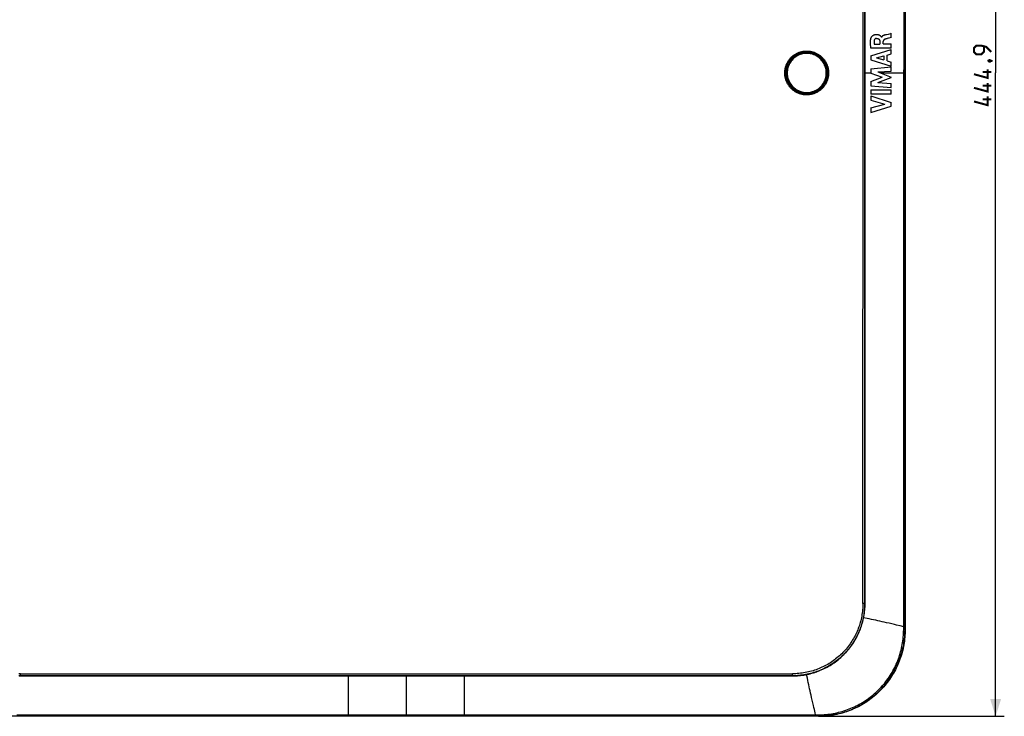
# Model space of a CAD drawing. Units: millimetres. Extents: x -165 to 103, y -111 to 125.
# Drawn here: x -67 to 103, y -111 to 9 of the extents above; entities that cross this region are included whole.
import ezdxf

# ---------------------------------------------------------------- set-up
doc = ezdxf.new("R2010")
doc.units = ezdxf.units.MM
doc.header["$LTSCALE"] = 16.335
doc.layers.get('0').update_dxf_attribs({"linetype": 'CONTINUOUS'})
doc.layers.add('IMPORT_IGES', color=7, linetype='CONTINUOUS')
doc.styles.get("Standard").update_dxf_attribs({"font": 'txt', "width": 0.8})
doc.dimstyles.new('DIMSTYLE_1', dxfattribs={"dimtxt": 3, "dimasz": 3, "dimexe": 1.5, "dimexo": 0.5, "dimgap": 0.75, "dimtad": 1, "dimlfac": 2, "dimtxsty": 'STANDARD', "dimblk": '_FILLED', "dimblk1": '_FILLED', "dimblk2": '_FILLED', "dimcen": 0.09, "dimazin": 2, "dimtfac": 1, "dimtofl": 0, "dimtmove": 0, "dimatfit": 3, "dimldrblk": '_FILLED', "dimfxl": 1, "dimtolj": 1, "dimarcsym": 0})

# ---------------------------------------------------------------- blocks, each defined once
blk = doc.blocks.new('_FILLED')
at = {"color": 0, "linetype": 'BYBLOCK'}
blk.add_solid([(0, 0), (-1, 0.317), (-1, -0.317)], dxfattribs=at)
blk = doc.blocks.new('*D1')
at = {"color": 7, "linetype": 'CONTINUOUS'}
for p, q in [((71.75, 111.22), (103.36, 111.22)), ((101.86, 111.22), (101.86, 0)), ((101.86, -111.22), (101.86, 0)), ((71.75, -111.22), (103.36, -111.22))]:
    blk.add_line(p, q, dxfattribs=at)
at = {"color": 7, "linetype": 'CONTINUOUS', "xscale": 3, "yscale": 3, "zscale": 3}
for p, rotation in [((101.86, 111.22), 90), ((101.86, -111.22), 270)]:
    blk.add_blockref('_FILLED', p, dxfattribs=dict(at, rotation=rotation))

msp = doc.modelspace()

# ---------------------------------------------------------------- linework, layer by layer
at = {"color": 7, "linetype": 'CONTINUOUS', "const_width": 0.35}
for points in [[(101.1127, 3.6429), (100.2556, 4.5), (99.3984, 4.7143), (98.5413, 4.7143), (98.1127, 4.2857), (98.1127, 3.6429), (98.5413, 3.2143), (99.3984, 3.2143), (99.827, 3.6429), (99.827, 4.5714)], [(100.6127, 2.1429), (100.7556, 2.2143), (100.827, 2.2143), (100.9698, 2.0714), (100.9698, 2), (100.8984, 1.9286), (100.827, 1.9286), (100.6841, 2), (100.6127, 2.0714), (100.6127, 2.1429)], [(100.827, 2.2143), (101.0413, 2.1429), (101.327, 2)], [(100.4698, 0.6429), (100.4698, -0.8571), (98.1127, -0.2143)], [(101.1127, 0.1429), (99.6127, 0.1429)], [(100.4698, -1.7143), (100.4698, -3.2143), (98.1127, -2.5714)], [(101.1127, -2.2143), (99.6127, -2.2143)], [(100.4698, -4.0714), (100.4698, -5.5714), (98.1127, -4.9286)], [(101.1127, -4.5714), (99.6127, -4.5714)]]:
    msp.add_lwpolyline(points, dxfattribs=at)
at = {"layer": 'IMPORT_IGES', "color": 250, "linetype": 'CONTINUOUS'}
for p, q in [((86.194, -95.7427), (86.194, 95.7427)), ((85.9678, 74.2562), (85.9678, 0.5417)), ((72.5287, 1.7267), (72.5118, 1.7182)), ((72.5456, 1.7354), (72.5287, 1.7267)), ((72.5623, 1.7441), (72.5456, 1.7354)), ((79.2677, 0), (80.2708, 0)), ((81.9473, 0), (86.194, 0)), ((85.9678, -29.232), (85.9678, 0.5417)), ((65.9286, -1.8779), (65.9437, -1.8689)), ((79.2678, -31.1387), (79.2677, -10.8112)), ((85.9678, -80.1741), (85.9678, -78.884)), ((85.9678, -83.1895), (85.9678, -80.1741)), ((85.9677, -83.5471), (85.9678, -83.1895)), ((85.9678, -90.8942), (85.9679, -88.2818)), ((79.2682, -91.7106), (78.9118, -91.7108)), ((79.2682, -91.7106), (79.2683, -91.7106)), ((85.9677, -91.552), (85.9678, -90.8942)), ((85.9678, -91.73), (85.9677, -91.552)), ((85.9677, -92.0895), (85.9678, -91.73)), ((79.2553, -92.2767), (79.2569, -92.2436)), ((79.265, -91.9933), (79.2658, -91.9585)), ((85.9673, -93.7358), (85.9675, -93.1851)), ((85.9675, -93.0008), (85.9677, -92.0895)), ((85.9675, -93.1851), (85.9675, -93.0008)), ((85.9657, -95.7421), (85.9667, -94.6465)), ((85.9667, -94.6465), (85.9673, -93.7358)), ((78.1124, -96.9676), (78.1249, -96.9405)), ((78.2292, -96.7073), (78.2414, -96.6789)), ((78.3399, -96.4446), (78.3519, -96.4146)), ((78.4444, -96.1795), (78.4563, -96.148)), ((78.5429, -95.9119), (78.5546, -95.8791)), ((78.6354, -95.6419), (78.6468, -95.6081)), ((85.3617, -95.5956), (84.7313, -95.4455)), ((85.9657, -95.7421), (85.3617, -95.5956)), ((85.9645, -96.2234), (85.9657, -95.7421)), ((85.9645, -96.2234), (86.083, -96.2229)), ((85.9657, -95.7421), (85.9816, -95.7421)), ((85.9816, -95.7421), (86.0278, -95.7422)), ((86.0278, -95.7422), (86.1766, -95.7425)), ((86.083, -96.2229), (86.1481, -96.2224)), ((86.1481, -96.2224), (86.1707, -96.2221)), ((86.1707, -96.2221), (86.1817, -96.2219)), ((86.194, -96.2213), (86.194, -95.7427)), ((86.194, -96.2213), (86.225, -96.2523)), ((77.8611, -97.48), (77.8739, -97.4557)), ((77.9897, -97.2253), (78.0024, -97.1995)), ((75.8927, -100.2673), (75.8991, -100.2605)), ((76.0848, -100.0568), (76.0925, -100.0485)), ((76.272, -99.8421), (76.2809, -99.8321)), ((76.4543, -99.6231), (76.4642, -99.6115)), ((74.8618, -101.2519), (74.8622, -101.2509)), ((75.0773, -101.0637), (75.0783, -101.0632)), ((75.288, -100.8716), (75.2904, -100.8696)), ((75.4942, -100.6748), (75.4979, -100.6712)), ((75.6958, -100.4733), (75.7009, -100.4681)), ((70.9014, -103.5309), (70.9259, -103.5219)), ((71.1708, -103.4324), (71.1935, -103.4236)), ((71.438, -103.3277), (71.459, -103.3192)), ((71.7027, -103.2169), (71.7221, -103.2086)), ((71.9649, -103.1), (71.9828, -103.0919)), ((72.2245, -102.9772), (72.2408, -102.9691)), ((72.4812, -102.8484), (72.4961, -102.8405)), ((72.7349, -102.7138), (72.7483, -102.7061)), ((-66.7456, -103.8751), (-47.6791, -103.8851)), ((-66.7447, -104.0086), (-66.7452, -103.9522)), ((-66.7438, -104.0611), (-66.7447, -104.0086)), ((-66.7431, -104.0929), (-66.7438, -104.0611)), ((-66.7423, -104.1216), (-66.7431, -104.0929)), ((-66.7414, -104.147), (-66.7423, -104.1216)), ((-53.0521, -104.2102), (-66.7355, -104.2165)), ((-66.7355, -104.2435), (-66.7355, -104.2165)), ((-66.7355, -104.2435), (-66.7353, -104.2436)), ((-29.0932, -104.2027), (-53.0521, -104.2102)), ((-47.6791, -103.8851), (-28.6091, -103.8918)), ((-39.3383, -104.2324), (-15.3914, -104.2274)), ((-11.9751, -104.2), (-29.0932, -104.2027)), ((-28.6091, -103.8918), (-9.5371, -103.8952)), ((-15.3914, -104.2274), (5.1427, -104.2266)), ((25.6849, -104.2019), (-11.9751, -104.2)), ((-10, -111.194), (-10, -104.2432)), ((-9.5371, -103.8952), (3.1783, -103.8955)), ((0, -110.9678), (0, -104.2432)), ((3.1783, -103.8955), (15.8932, -103.8944)), ((5.1427, -104.2266), (18.8324, -104.2278)), ((10, -104.2432), (10, -111.194)), ((15.8932, -103.8944), (28.608, -103.8918)), ((18.8324, -104.2278), (32.5198, -104.2305)), ((53.066, -104.2102), (25.6849, -104.2019)), ((28.608, -103.8918), (41.3217, -103.8877)), ((32.5198, -104.2305), (46.2069, -104.2346)), ((46.2069, -104.2346), (59.893, -104.2402)), ((66.7355, -104.2164), (53.066, -104.2102)), ((59.893, -104.2402), (66.7355, -104.2435)), ((60.3905, -103.8788), (66.7456, -103.8751)), ((66.7355, -104.2435), (66.7353, -104.2436)), ((66.7355, -104.2164), (66.7355, -104.2435)), ((66.7423, -104.1216), (66.7431, -104.0929)), ((66.7431, -104.0929), (66.7438, -104.0611)), ((66.7438, -104.0611), (66.7447, -104.0086)), ((66.7447, -104.0086), (66.7452, -103.9522)), ((66.7452, -103.9522), (66.7455, -103.8943)), ((66.7455, -103.8943), (66.7456, -103.8751)), ((66.9793, -104.2412), (67.0201, -104.2402)), ((67.264, -104.2323), (67.3045, -104.2304)), ((67.5486, -104.217), (67.5887, -104.2142)), ((69.3181, -104.6453), (69.1862, -104.0008)), ((70.7408, -110.9657), (70.6538, -110.6075)), ((71.2213, -111.194), (-71.2213, -111.194)), ((-67.3737, -110.9677), (-66.693, -110.9678)), ((59.1818, -110.9678), (65.831, -110.9678)), ((65.831, -110.9678), (66.7523, -110.9678)), ((66.7523, -110.9678), (67.7381, -110.9676)), ((67.7381, -110.9676), (69.2798, -110.967)), ((69.2798, -110.967), (70.5311, -110.9658)), ((70.5311, -110.9658), (71.2234, -110.9643)), ((70.7408, -110.9657), (70.7409, -111.0131)), ((70.7409, -111.0131), (70.7415, -111.1484)), ((70.7415, -111.1484), (70.7417, -111.1767)), ((70.7417, -111.1767), (70.7419, -111.1859)), ((71.2523, -111.225), (71.2213, -111.194)), ((71.2224, -111.148), (71.2221, -111.1706)), ((71.2228, -111.0955), (71.2224, -111.148)), ((71.2234, -110.9643), (71.2228, -111.0955))]:
    msp.add_line(p, q, dxfattribs=at)
at = {"layer": 'IMPORT_IGES', "color": 7, "linetype": 'CONTINUOUS'}
for p, q in [((86.225, 96.2523), (86.225, -96.2523)), ((83.3277, 6.7268), (83.7198, 6.8291)), ((83.7198, 6.8291), (83.8033, 6.8515)), ((83.8033, 6.1423), (83.8033, 6.8515)), ((81.8423, 5.41), (81.8423, 4.9886)), ((82.0293, 6.335), (82.0432, 6.3189)), ((82.0432, 6.3189), (82.0622, 6.2967)), ((82.1335, 6.1744), (82.1544, 6.1744)), ((82.4209, 5.0131), (82.4209, 5.4084)), ((82.8473, 6.5995), (83.0154, 6.6447)), ((83.0154, 6.6447), (83.3277, 6.7268)), ((83.8033, 6.1423), (83.4018, 6.025)), ((80.2708, 2.9783), (83.8033, 4.0621)), ((83.8033, 4.2787), (80.3121, 4.2787)), ((80.8726, 4.9886), (81.8423, 4.9886)), ((82.4209, 5.0131), (83.8033, 5.0131)), ((83.8033, 4.2787), (83.8033, 5.0131)), ((83.8033, 3.285), (83.8033, 4.0621)), ((80.2708, 2.9783), (80.2708, 2.265)), ((80.2708, 2.265), (83.8033, 1.1569)), ((81.2415, 2.6078), (82.5524, 2.9466)), ((81.2415, 2.6078), (82.5524, 2.2406)), ((82.5524, 2.9466), (82.5524, 2.2406)), ((83.0981, 3.094), (83.8033, 3.285)), ((83.0981, 2.0898), (83.0981, 3.094)), ((83.0981, 2.0898), (83.8033, 1.8863)), ((83.8033, 1.1569), (83.8033, 1.8863)), ((80.2708, 0.7108), (83.8033, 1.0411)), ((80.2708, 0.7108), (80.2708, -0.0187)), ((81.5063, 0.1683), (83.8033, 0.3198)), ((81.5063, 0.1683), (83.8033, -0.7084)), ((83.8033, 0.3198), (83.8033, 1.0411)), ((80.2708, -0.0187), (82.2321, -0.7561)), ((80.2708, -1.4857), (82.2321, -0.7561)), ((80.2708, -1.4857), (80.2708, -2.2225)), ((81.4967, -1.6769), (83.8033, -0.8118)), ((81.4967, -1.6769), (83.8033, -1.836)), ((83.8033, -0.8118), (83.8033, -0.7084)), ((80.2706, -2.9384), (83.8033, -2.9384)), ((80.2706, -2.9384), (80.2706, -3.6758)), ((80.2708, -2.2225), (83.8033, -2.5414)), ((83.8033, -2.5414), (83.8033, -1.836)), ((83.8033, -3.6758), (83.8033, -2.9384)), ((83.8033, -3.6758), (80.2706, -3.6758)), ((80.2708, -3.9494), (83.8033, -5.0849)), ((80.2708, -3.9494), (80.2708, -4.6863)), ((80.2708, -4.6863), (82.7023, -5.3802)), ((83.8033, -5.7347), (83.8033, -5.0849)), ((80.2708, -6.0536), (82.7023, -5.3802)), ((80.2708, -6.8546), (83.8033, -5.7347)), ((80.2708, -6.0536), (80.2708, -6.8546)), ((-66.7353, -104.2436), (66.7353, -104.2436)), ((71.2523, -111.225), (-71.2523, -111.225))]:
    msp.add_line(p, q, dxfattribs=at)
at = {"layer": 'IMPORT_IGES', "color": 250, "linetype": 'CONTINUOUS'}
for points in [[(78.9118, -91.7108), (78.9234, -71.3277), (78.9321, -50.945), (78.9378, -30.5629), (78.9407, -10.1813), (78.9407, 10.1996), (78.9378, 30.5793), (78.9321, 50.9577), (78.9234, 71.3349), (78.9118, 91.7108)], [(79.2411, 91.7106), (79.2407, -10.2171), (79.2411, -91.7106)], [(65.9053, -1.8918), (65.8482, -1.7888), (65.7943, -1.6842), (65.7438, -1.5781), (65.6965, -1.4703), (65.6525, -1.3609), (65.6119, -1.2504), (65.5748, -1.1386), (65.5412, -1.0256), (65.5111, -0.9119), (65.4846, -0.7974), (65.4616, -0.6821), (65.4423, -0.5662), (65.4266, -0.4496), (65.4145, -0.3324), (65.406, -0.2149), (65.4012, -0.0973), (65.4, 0.0205), (65.4024, 0.1382), (65.4085, 0.2558), (65.4182, 0.3733), (65.4316, 0.4902), (65.4486, 0.6066), (65.4692, 0.7224), (65.4934, 0.8375), (65.5212, 0.9518), (65.5525, 1.0653), (65.5874, 1.1779), (65.6258, 1.2895), (65.6678, 1.4002), (65.7131, 1.5094), (65.7619, 1.6172), (65.8142, 1.7236), (65.8697, 1.8282), (65.9285, 1.9313), (65.9906, 2.0326), (66.0558, 2.1319), (66.1241, 2.229), (66.1954, 2.3239), (66.2695, 2.4166), (66.3465, 2.5068), (66.4264, 2.5947), (66.5089, 2.6799), (66.5939, 2.7624), (66.6814, 2.8423), (66.7713, 2.9193), (66.8636, 2.9934), (66.9582, 3.0647), (67.0549, 3.1329), (67.1536, 3.1981), (67.2545, 3.2602), (67.3573, 3.3191), (67.4621, 3.375), (67.5688, 3.4277), (67.6771, 3.4769), (67.787, 3.5228), (67.8985, 3.5652), (68.0111, 3.6041), (68.125, 3.6395), (68.24, 3.6713), (68.3559, 3.6994), (68.4724, 3.7239), (68.5897, 3.7447), (68.7074, 3.7618), (68.8256, 3.7751), (68.9443, 3.7848), (69.0631, 3.7908), (69.182, 3.793), (69.3009, 3.7915), (69.4196, 3.7863), (69.5382, 3.7773), (69.6566, 3.7646), (69.7744, 3.7482), (69.8917, 3.7282), (70.0084, 3.7044), (70.1242, 3.677), (70.239, 3.6461), (70.3529, 3.6115), (70.4655, 3.5734), (70.5768, 3.5318), (70.6868, 3.4868), (70.7953, 3.4382), (70.9027, 3.3861), (71.0086, 3.3306), (71.1126, 3.2718), (71.2145, 3.2099), (71.3144, 3.1448), (71.4121, 3.0767), (71.5074, 3.0057), (71.6004, 2.9317), (71.6909, 2.855), (71.779, 2.7756), (71.8645, 2.6934), (71.9473, 2.6087), (72.0275, 2.5215), (72.1049, 2.4316), (72.1794, 2.3396), (72.251, 2.2453), (72.3196, 2.1487), (72.385, 2.0503), (72.4473, 1.9501), (72.5063, 1.848), (72.5623, 1.7441)], [(66.011, -1.8241), (65.9562, -1.7256), (65.9044, -1.6253), (65.8557, -1.5233), (65.8101, -1.4197), (65.7677, -1.3146), (65.7285, -1.2082), (65.6926, -1.1006), (65.6601, -0.9918), (65.631, -0.8821), (65.6053, -0.7718), (65.5831, -0.6607), (65.5644, -0.549), (65.5491, -0.4366), (65.5372, -0.3237), (65.5289, -0.2106), (65.5242, -0.0972), (65.5229, 0.0162), (65.5252, 0.1296), (65.5309, 0.2429), (65.5402, 0.3559), (65.553, 0.4685), (65.5693, 0.5806), (65.589, 0.6921), (65.6122, 0.803), (65.6388, 0.9131), (65.6689, 1.0224), (65.7023, 1.1308), (65.7392, 1.2384), (65.7795, 1.345), (65.8231, 1.4503), (65.87, 1.5542), (65.9202, 1.6566), (65.9735, 1.7575), (66.03, 1.8568), (66.0896, 1.9542), (66.1523, 2.0498), (66.2178, 2.1432), (66.2861, 2.2345), (66.3574, 2.3238), (66.4317, 2.411), (66.5087, 2.496), (66.5885, 2.5785), (66.6708, 2.6585), (66.7555, 2.7359), (66.8427, 2.8105), (66.932, 2.8824), (67.0235, 2.9513), (67.1171, 3.0173), (67.2125, 3.0802), (67.3098, 3.1401), (67.4091, 3.197), (67.5103, 3.2508), (67.6132, 3.3015), (67.7176, 3.3489), (67.8236, 3.393), (67.9308, 3.4338), (68.0393, 3.4712), (68.1489, 3.5051), (68.2594, 3.5356), (68.3708, 3.5626), (68.4829, 3.586), (68.5957, 3.606), (68.7091, 3.6224), (68.8232, 3.6352), (68.9376, 3.6444), (69.0523, 3.6501), (69.1671, 3.6521), (69.2819, 3.6506), (69.3966, 3.6454), (69.5112, 3.6366), (69.6254, 3.6242), (69.7392, 3.6082), (69.8524, 3.5887), (69.9648, 3.5656), (70.0765, 3.539), (70.1873, 3.5089), (70.297, 3.4753), (70.4056, 3.4383), (70.5129, 3.398), (70.6187, 3.3544), (70.7233, 3.3074), (70.8265, 3.2571), (70.9282, 3.2034), (71.028, 3.1467), (71.1257, 3.0871), (71.2214, 3.0245), (71.3149, 2.959), (71.4063, 2.8907), (71.4953, 2.8197), (71.5821, 2.7459), (71.6665, 2.6695), (71.7485, 2.5905), (71.8281, 2.509), (71.9051, 2.4249), (71.9794, 2.3385), (72.051, 2.2498), (72.1198, 2.1589), (72.1857, 2.066), (72.2486, 1.9712), (72.3084, 1.8746), (72.3651, 1.7763), (72.4187, 1.6765)], [(72.5623, 1.7441), (72.6151, 1.6379), (72.6645, 1.5304), (72.7105, 1.4216), (72.7531, 1.3113), (72.7923, 1.1997), (72.8279, 1.087), (72.86, 0.9733), (72.8886, 0.8586), (72.9136, 0.7432), (72.9349, 0.627), (72.9526, 0.5102), (72.9666, 0.3928), (72.9771, 0.2748), (72.9838, 0.1564), (72.9869, 0.0379), (72.9862, -0.0807), (72.9818, -0.1992), (72.9738, -0.3174), (72.962, -0.4353), (72.9465, -0.5528), (72.9275, -0.6695), (72.9049, -0.7854), (72.8786, -0.9005), (72.8489, -1.0146), (72.8155, -1.1277), (72.7786, -1.24), (72.7383, -1.3509), (72.6944, -1.4607), (72.6471, -1.5693), (72.5965, -1.6762), (72.5425, -1.7816), (72.4852, -1.8854), (72.4247, -1.9873), (72.3609, -2.0873), (72.294, -2.1855), (72.2241, -2.2814), (72.1513, -2.375), (72.0754, -2.4665), (71.9968, -2.5555), (71.9155, -2.6419), (71.8315, -2.7258), (71.7449, -2.807), (71.6557, -2.8854), (71.5641, -2.9612), (71.4701, -3.034), (71.3738, -3.1039), (71.2753, -3.1708), (71.1749, -3.2345), (71.0728, -3.2949), (70.9689, -3.352), (70.8634, -3.4057), (70.7563, -3.4562), (70.6476, -3.5033), (70.5374, -3.547), (70.4258, -3.5873), (70.3128, -3.6242), (70.1986, -3.6575), (70.0832, -3.6872), (69.9666, -3.7134), (69.8496, -3.7358), (69.7323, -3.7546), (69.6145, -3.7696), (69.4963, -3.7809), (69.3777, -3.7885), (69.2587, -3.7925), (69.1398, -3.7927), (69.021, -3.7891), (68.9023, -3.7818), (68.784, -3.7709), (68.6659, -3.7562), (68.5482, -3.7378), (68.4312, -3.7157), (68.315, -3.69), (68.1995, -3.6606), (68.0851, -3.6276), (67.9717, -3.591), (67.8594, -3.5508), (67.7485, -3.5071), (67.6391, -3.4601), (67.5312, -3.4096), (67.4249, -3.3557), (67.3204, -3.2985), (67.2176, -3.238), (67.1169, -3.1744), (67.0182, -3.1076), (66.9216, -3.0377), (66.8275, -2.965), (66.7359, -2.8896), (66.6469, -2.8115), (66.5604, -2.7307), (66.4764, -2.6472), (66.395, -2.5609), (66.3164, -2.4723), (66.2405, -2.3812), (66.1675, -2.2877), (66.0974, -2.192), (66.0304, -2.0941), (65.9663, -1.994), (65.9053, -1.8918)], [(66.136, 1.7596), (66.1364, 1.7599), (66.1391, 1.7598), (66.1441, 1.7582), (66.1515, 1.7554), (66.1609, 1.7512), (66.1723, 1.7457), (66.1855, 1.7392), (66.2, 1.7316), (66.2158, 1.7233), (66.2324, 1.7142), (66.2495, 1.7047), (66.2668, 1.6949), (66.284, 1.6849)], [(72.2133, -1.5535), (72.307, -1.3562), (72.3874, -1.1554), (72.4545, -0.9511), (72.5086, -0.7425), (72.5493, -0.5303), (72.5765, -0.317), (72.5899, -0.1024), (72.5897, 0.1134), (72.5758, 0.328), (72.5479, 0.5412), (72.5063, 0.7532), (72.4511, 0.9623), (72.3822, 1.1689), (72.2998, 1.3725), (72.2044, 1.57), (72.0956, 1.7613), (71.9738, 1.9466), (71.8409, 2.1227), (71.6966, 2.2893), (71.5411, 2.4467), (71.3771, 2.593), (71.2047, 2.7278), (71.0237, 2.8514), (70.8357, 2.9627), (70.64, 3.0617), (70.4372, 3.1483), (70.2305, 3.2212), (70.0201, 3.2803), (69.8057, 3.3257), (69.5896, 3.357), (69.3713, 3.3742), (69.1512, 3.3774), (68.9324, 3.3664), (68.715, 3.3409), (68.4989, 3.3011), (68.2875, 3.2484), (68.0815, 3.1827), (67.8801, 3.1039), (67.6849, 3.0127), (67.4954, 2.9089), (67.3121, 2.7927), (67.1371, 2.6653), (66.9705, 2.5266), (66.8122, 2.3767), (66.6643, 2.2174), (66.5272, 2.0493), (66.4005, 1.8718), (66.284, 1.6849)], [(72.5118, 1.7182), (72.4954, 1.7102), (72.4875, 1.7064), (72.4799, 1.7027), (72.4726, 1.6993), (72.4655, 1.696), (72.4587, 1.6929), (72.4522, 1.69), (72.4461, 1.6873), (72.4404, 1.6848), (72.4351, 1.6826), (72.4303, 1.6807), (72.4259, 1.679), (72.4221, 1.6776), (72.4187, 1.6765)], [(66.284, 1.6849), (66.1783, 1.4853), (66.0866, 1.281), (66.0088, 1.0721), (65.9449, 0.8577), (65.895, 0.6385), (65.8598, 0.4178), (65.8397, 0.1954), (65.8344, -0.0286), (65.8436, -0.251), (65.8672, -0.4711), (65.9053, -0.6897), (65.9576, -0.9049), (66.0244, -1.1176), (66.1055, -1.3269), (66.1999, -1.5297), (66.3079, -1.7256), (66.4291, -1.9149), (66.562, -2.0949), (66.7065, -2.2656), (66.8626, -2.4272), (67.0286, -2.5776), (67.205, -2.7169), (67.3913, -2.845), (67.5848, -2.9601), (67.7854, -3.0618), (67.9931, -3.1504), (68.2059, -3.2247), (68.4242, -3.2847), (68.6475, -3.3305), (68.8726, -3.361), (69.0996, -3.3758), (69.3284, -3.3754), (69.555, -3.3599), (69.7791, -3.3292), (70.0009, -3.2835), (70.2177, -3.224), (70.429, -3.1507), (70.6352, -3.0636), (70.8342, -2.9636), (71.0261, -2.8501), (71.2109, -2.7236), (71.3861, -2.586), (71.5515, -2.4372), (71.7075, -2.2772), (71.8518, -2.1086), (71.9839, -1.9322), (72.1044, -1.7472), (72.2133, -1.5535)], [(72.4187, 1.6765), (72.4694, 1.5744), (72.5169, 1.4709), (72.5612, 1.3659), (72.6021, 1.2596), (72.6398, 1.152), (72.674, 1.0433), (72.7048, 0.9337), (72.7322, 0.8231), (72.7562, 0.7118), (72.7766, 0.5998), (72.7935, 0.4873), (72.807, 0.3742), (72.8169, 0.2607), (72.8232, 0.1469), (72.826, 0.0329), (72.8253, -0.081), (72.821, -0.1949), (72.8131, -0.3085), (72.8017, -0.4219), (72.7868, -0.5349), (72.7684, -0.6473), (72.7465, -0.759), (72.7211, -0.8698), (72.6923, -0.9799), (72.66, -1.0891), (72.6244, -1.1972), (72.5854, -1.3043), (72.543, -1.4102), (72.4972, -1.5148), (72.4483, -1.618), (72.3961, -1.7195), (72.3408, -1.8194), (72.2824, -1.9175), (72.2209, -2.0138), (72.1564, -2.1081), (72.0891, -2.2003), (72.0189, -2.2903), (71.946, -2.378), (71.8704, -2.4634), (71.7923, -2.5463), (71.7117, -2.6266), (71.6286, -2.7045), (71.5431, -2.7797), (71.4553, -2.8522), (71.3652, -2.9219), (71.2729, -2.9889), (71.1786, -3.053), (71.0824, -3.114), (70.9847, -3.1719), (70.8853, -3.2265), (70.7843, -3.2781), (70.6817, -3.3265), (70.5777, -3.3717), (70.4722, -3.4137), (70.3652, -3.4525), (70.257, -3.488), (70.1474, -3.5201), (70.0366, -3.5489), (69.9247, -3.5742), (69.8121, -3.596), (69.6992, -3.6142), (69.5859, -3.6289), (69.472, -3.64), (69.3576, -3.6475), (69.2428, -3.6515), (69.1279, -3.6518), (69.0132, -3.6486), (68.8986, -3.6417), (68.7842, -3.6312), (68.6701, -3.6171), (68.5564, -3.5994), (68.4434, -3.5782), (68.3312, -3.5534), (68.2199, -3.5251), (68.1095, -3.4934), (68.0002, -3.4581), (67.8921, -3.4195), (67.7853, -3.3775), (67.68, -3.3323), (67.5763, -3.2838), (67.4741, -3.232), (67.3735, -3.1771), (67.2747, -3.119), (67.1778, -3.0578), (67.0828, -2.9936), (66.9898, -2.9264), (66.8991, -2.8565), (66.8109, -2.7839), (66.7251, -2.7087), (66.6417, -2.6308), (66.5607, -2.5504), (66.4823, -2.4674), (66.4065, -2.382), (66.3334, -2.2943), (66.263, -2.2043), (66.1956, -2.1122), (66.131, -2.0181), (66.0695, -1.922), (66.011, -1.8241)], [(72.3268, -1.6224), (72.3262, -1.6208), (72.3236, -1.6183), (72.3192, -1.6148), (72.3129, -1.6104), (72.3049, -1.6052), (72.2952, -1.5992), (72.2841, -1.5926), (72.2717, -1.5854), (72.2582, -1.5778), (72.2438, -1.5699), (72.2288, -1.5617), (72.2133, -1.5535)], [(65.9053, -1.8918), (65.9131, -1.8872), (65.9286, -1.8779)], [(65.9437, -1.8689), (65.9509, -1.8644), (65.9578, -1.8601), (65.9645, -1.8559), (65.9708, -1.8519), (65.9768, -1.848), (65.9825, -1.8443), (65.9878, -1.8408), (65.9928, -1.8374), (65.9973, -1.8343), (66.0014, -1.8314), (66.0051, -1.8287), (66.0082, -1.8263), (66.011, -1.8241)], [(85.9678, -69.8241), (85.9678, -69.3722), (85.9678, -29.232)], [(85.9678, -70.4725), (85.9678, -70.2551), (85.9678, -70.0396), (85.9678, -69.8241)], [(85.9678, -78.884), (85.9678, -74.608), (85.9678, -74.388), (85.9678, -70.4725)], [(85.9679, -88.2818), (85.9678, -87.3401), (85.9677, -83.5471)], [(79.2411, -91.7106), (79.2379, -91.9939), (79.2282, -92.2772), (79.212, -92.5603), (79.1893, -92.843), (79.1603, -93.1251), (79.1249, -93.4067), (79.0831, -93.6875), (79.035, -93.9674), (78.9805, -94.2463), (78.9198, -94.524), (78.8527, -94.8005), (78.7794, -95.0753), (78.7, -95.3481), (78.6144, -95.619), (78.5227, -95.888), (78.4248, -96.155), (78.3208, -96.4198), (78.2106, -96.6822), (78.0943, -96.9422), (77.9721, -97.1997), (77.844, -97.4543), (77.7101, -97.7059), (77.5704, -97.9545), (77.4252, -98.1998), (77.2745, -98.4417), (77.1183, -98.6801), (76.9569, -98.9149), (76.7902, -99.1459), (76.6184, -99.3729), (76.4415, -99.5959), (76.2596, -99.8148), (76.0729, -100.0295), (75.8814, -100.2398), (75.6851, -100.4456), (75.4841, -100.6468), (75.2786, -100.8434), (75.0686, -101.0352), (74.8543, -101.2222), (74.6357, -101.4043), (74.413, -101.5814), (74.1863, -101.7535), (73.9556, -101.9205), (73.7212, -102.0823), (73.483, -102.2388), (73.2413, -102.3899), (72.9962, -102.5356), (72.7478, -102.6756), (72.4963, -102.8099), (72.2419, -102.9385), (71.9847, -103.0612), (71.7248, -103.1779), (71.4625, -103.2885), (71.1979, -103.393), (70.9307, -103.4915), (70.6613, -103.5839), (70.3896, -103.6701), (70.1158, -103.7503), (69.8397, -103.8243), (69.5618, -103.8921), (69.2823, -103.9535), (69.0013, -104.0086), (68.7191, -104.0573), (68.4362, -104.0996), (68.1527, -104.1353), (67.8688, -104.1646), (67.5849, -104.1873), (67.3013, -104.2035), (67.0182, -104.2132), (66.7355, -104.2164)], [(78.9118, -91.7108), (78.9085, -91.9855), (78.899, -92.2603), (78.8832, -92.535), (78.8613, -92.8095), (78.8331, -93.0835), (78.7987, -93.3571), (78.758, -93.63), (78.7112, -93.9021), (78.6581, -94.1732), (78.5988, -94.4433), (78.5334, -94.7122), (78.4619, -94.9794), (78.3844, -95.2447), (78.3009, -95.5082), (78.2115, -95.7697), (78.116, -96.0293), (78.0146, -96.2867), (77.9073, -96.5418), (77.7943, -96.7945), (77.6754, -97.0447), (77.5509, -97.2923), (77.4207, -97.5369), (77.2851, -97.7786), (77.1439, -98.0173), (76.9973, -98.2527), (76.8453, -98.4848), (76.6881, -98.7134), (76.5257, -98.9384), (76.3581, -99.1596), (76.1855, -99.377), (76.008, -99.5903), (75.8257, -99.7996), (75.6387, -100.0046), (75.447, -100.2053), (75.2509, -100.4017), (75.0504, -100.5935), (74.8455, -100.7808), (74.6364, -100.9633), (74.4232, -101.141), (74.2059, -101.3138), (73.9848, -101.4816), (73.7598, -101.6442), (73.5312, -101.8017), (73.2991, -101.954), (73.0636, -102.1009), (72.8249, -102.2424), (72.5831, -102.3784), (72.3383, -102.5089), (72.0907, -102.6337), (71.8404, -102.7529), (71.5876, -102.8663), (71.3323, -102.9739), (71.0748, -103.0756), (70.815, -103.1714), (70.5531, -103.2612), (70.2893, -103.345), (70.0235, -103.4228), (69.7559, -103.4945), (69.4868, -103.5601), (69.2162, -103.6196), (68.9444, -103.6729), (68.6714, -103.72), (68.3976, -103.7609), (68.1231, -103.7956), (67.848, -103.8241), (67.5725, -103.8462), (67.2968, -103.8621), (67.0212, -103.8717), (66.7456, -103.8751)], [(78.7217, -95.3697), (78.8019, -95.0953), (78.876, -94.8188), (78.9438, -94.5403), (79.0053, -94.2603), (79.0604, -93.9788), (79.1091, -93.6961), (79.1514, -93.4127), (79.1871, -93.1288), (79.2164, -92.8446), (79.2391, -92.5604), (79.2415, -92.5286)], [(84.7313, -95.4455), (84.3519, -95.3562), (83.9215, -95.2559), (83.4546, -95.1483), (83.0001, -95.0447), (82.5942, -94.9532), (82.2208, -94.8698), (81.8523, -94.7884), (81.4846, -94.7079), (81.126, -94.6301), (80.7641, -94.5525), (80.3953, -94.4742), (80.0253, -94.3965), (79.655, -94.3195), (79.0203, -94.1894)], [(71.2234, -110.9643), (71.5471, -110.9598), (71.8699, -110.9484), (72.1917, -110.93), (72.5122, -110.9046), (72.8313, -110.8722), (73.1494, -110.833), (73.4661, -110.787), (73.7815, -110.7341), (74.0955, -110.6745), (74.4081, -110.6082), (74.719, -110.5351), (75.0285, -110.4552), (75.3364, -110.3686), (75.6425, -110.2754), (75.9468, -110.1754), (76.2491, -110.0688), (76.5492, -109.9557), (76.8469, -109.8359), (77.1422, -109.7097), (77.4348, -109.577), (77.7245, -109.4381), (78.011, -109.2928), (78.2943, -109.1414), (78.5742, -108.984), (78.8504, -108.8205), (79.1229, -108.651), (79.3915, -108.4759), (79.656, -108.295), (79.9164, -108.1086), (80.1725, -107.9167), (80.4243, -107.7195), (80.6717, -107.5169), (80.9145, -107.3092), (81.1528, -107.0963), (81.3863, -106.8783), (81.6151, -106.6554), (81.839, -106.4274), (82.058, -106.1947), (82.2719, -105.9572), (82.4807, -105.7151), (82.6842, -105.4684), (82.8825, -105.2173), (83.0754, -104.9618), (83.2628, -104.7021), (83.4446, -104.4382), (83.6208, -104.1703), (83.7912, -103.8985), (83.9557, -103.623), (84.1142, -103.3439), (84.2666, -103.0614), (84.4129, -102.7756), (84.5529, -102.4865), (84.6867, -102.1944), (84.8141, -101.8996), (84.935, -101.6022), (85.0494, -101.3023), (85.1572, -101.0002), (85.2584, -100.6962), (85.3528, -100.3902), (85.4406, -100.0825), (85.5216, -99.7732), (85.5958, -99.4625), (85.6635, -99.1495), (85.7245, -98.8345), (85.7787, -98.5178), (85.8263, -98.1983), (85.8674, -97.8762), (85.9014, -97.5518), (85.928, -97.2244), (85.947, -96.8936), (85.9591, -96.56), (85.9645, -96.2234)], [(81.8091, -106.8091), (82.0371, -106.5761), (82.2601, -106.3381), (82.4779, -106.0952), (82.6904, -105.8476), (82.8975, -105.5953), (83.0991, -105.3385), (83.2951, -105.0772), (83.4854, -104.8118), (83.6699, -104.5421), (83.8485, -104.2685), (84.0211, -103.991), (84.1876, -103.7097), (84.348, -103.4248), (84.5021, -103.1365), (84.6499, -102.8448), (84.7913, -102.55), (84.9263, -102.2521), (85.0547, -101.9514), (85.1765, -101.6479), (85.2916, -101.3419), (85.4001, -101.0334), (85.5017, -100.7227), (85.5965, -100.4099), (85.6845, -100.0951), (85.7656, -99.7785), (85.8398, -99.4601), (85.9069, -99.1403), (85.9671, -98.8192), (86.0202, -98.4969), (86.0663, -98.1737), (86.1053, -97.8497), (86.1373, -97.525), (86.1621, -97.1996), (86.1799, -96.8738), (86.1905, -96.5476), (86.194, -96.2213)], [(86.1766, -95.7425), (86.1892, -95.7426), (86.1917, -95.7427), (86.1933, -95.7427), (86.194, -95.7427)], [(86.1817, -96.2219), (86.1859, -96.2218), (86.1892, -96.2216), (86.1917, -96.2215), (86.1933, -96.2214), (86.194, -96.2213)], [(76.6317, -99.3999), (76.8039, -99.1728), (76.9711, -98.9417), (77.133, -98.7068), (77.2896, -98.4682), (77.4409, -98.2261), (77.5866, -97.9806), (77.7267, -97.7319), (77.7397, -97.7088)], [(72.9855, -102.5735), (72.9975, -102.566), (73.2435, -102.4203), (73.486, -102.269), (73.725, -102.1123), (73.9603, -101.9503), (74.1918, -101.7831), (74.4194, -101.6107), (74.6429, -101.4333)], [(67.833, -104.1952), (67.8724, -104.1914), (68.1556, -104.1622), (68.4381, -104.1266), (68.7198, -104.0846), (69.0006, -104.0363), (69.2802, -103.9816), (69.5587, -103.9205), (69.8358, -103.8532), (70.1113, -103.7796), (70.3848, -103.6999), (70.6563, -103.614)], [(-66.7455, -103.8751), (-67.0226, -103.8717)], [(-66.7355, -104.2165), (-67.0195, -104.2132)], [(-66.7452, -103.9522), (-66.7455, -103.8943), (-66.7455, -103.8751)], [(-66.7355, -104.2165), (-66.736, -104.2156), (-66.7366, -104.2136), (-66.7372, -104.2104), (-66.7377, -104.2062), (-66.7383, -104.2008), (-66.7389, -104.1944), (-66.7394, -104.1869), (-66.7399, -104.1784), (-66.7404, -104.1688), (-66.7409, -104.1584), (-66.7414, -104.147)], [(-66.7355, -104.2435), (-59.8803, -104.2402), (-39.3383, -104.2324)], [(41.3217, -103.8877), (47.6784, -103.8851), (60.3905, -103.8788)], [(66.7355, -104.2164), (66.7361, -104.2156), (66.7366, -104.2136), (66.7372, -104.2104), (66.7377, -104.2062), (66.7383, -104.2008), (66.7389, -104.1944), (66.7394, -104.1869), (66.7399, -104.1784), (66.7405, -104.1688), (66.7409, -104.1584), (66.7414, -104.147), (66.7423, -104.1216)], [(70.6538, -110.6075), (70.5242, -110.0668), (70.4441, -109.7289), (70.3549, -109.3492), (70.2548, -108.9188), (70.1474, -108.4521), (70.0439, -107.9975), (69.9523, -107.5906), (69.8687, -107.2158), (69.7871, -106.846), (69.7066, -106.4775), (69.6288, -106.1184), (69.5512, -105.756), (69.4729, -105.3867), (69.3951, -105.0162), (69.3181, -104.6453)], [(71.2213, -111.194), (71.5478, -111.1905), (71.8741, -111.1798), (72.2001, -111.1621), (72.5257, -111.1372), (72.8506, -111.1052), (73.1748, -111.0662), (73.498, -111.0201), (73.8202, -110.9669), (74.1411, -110.9068), (74.4606, -110.8397), (74.7786, -110.7656), (75.0949, -110.6846), (75.4095, -110.5967), (75.7221, -110.5019), (76.0326, -110.4003), (76.3409, -110.292), (76.6468, -110.1769), (76.9501, -110.0552), (77.2507, -109.9269), (77.5485, -109.792), (77.8433, -109.6507), (78.1349, -109.5029), (78.4233, -109.3488), (78.7081, -109.1885), (78.9894, -109.022), (79.2669, -108.8495), (79.5406, -108.6709), (79.8103, -108.4864), (80.0759, -108.2961), (80.3372, -108.1), (80.5942, -107.8983), (80.8466, -107.6911), (81.0945, -107.4785), (81.3376, -107.2605), (81.5758, -107.0374), (81.8091, -106.8091)], [(-66.693, -110.9678), (-66.2582, -110.9678), (59.1818, -110.9678)], [(70.7419, -111.1859), (70.742, -111.1892), (70.742, -111.1917), (70.7421, -111.1933), (70.7422, -111.194)], [(71.2221, -111.1706), (71.2218, -111.1816), (71.2217, -111.1858), (71.2216, -111.1892), (71.2215, -111.1917), (71.2214, -111.1933), (71.2213, -111.194)]]:
    msp.add_lwpolyline(points, dxfattribs=at)
at = {"layer": 'IMPORT_IGES', "color": 7, "linetype": 'CONTINUOUS'}
for points in [[(79.2683, -91.7106), (79.2677, 9.5775), (79.2683, 91.7106)], [(80.3121, 4.2787), (80.2979, 4.3782), (80.285, 4.4741), (80.2735, 4.5666), (80.2635, 4.6553), (80.2549, 4.7404), (80.2477, 4.8222), (80.2418, 4.9004), (80.2371, 4.9752), (80.2336, 5.047), (80.2313, 5.1159), (80.2299, 5.1818), (80.2295, 5.2451), (80.23, 5.3058), (80.2312, 5.364), (80.2333, 5.4198), (80.236, 5.4733), (80.2393, 5.5244), (80.2433, 5.5734), (80.2478, 5.6202), (80.2527, 5.6649), (80.2581, 5.7077), (80.2639, 5.7485), (80.2701, 5.7875), (80.2767, 5.8247), (80.2836, 5.8603), (80.2908, 5.8943), (80.2983, 5.9269), (80.3061, 5.9582), (80.3142, 5.9882), (80.3225, 6.0171), (80.3312, 6.0452), (80.3401, 6.0723), (80.3493, 6.0984)], [(80.3493, 6.0984), (80.3542, 6.1117), (80.3597, 6.1252), (80.3656, 6.139), (80.3721, 6.1531), (80.379, 6.1673), (80.3865, 6.1818), (80.3946, 6.1965), (80.4032, 6.2114), (80.4125, 6.2266), (80.4224, 6.242), (80.4329, 6.2577), (80.444, 6.2735), (80.4558, 6.2895), (80.4682, 6.3056), (80.481, 6.3216), (80.4942, 6.3374), (80.5078, 6.353), (80.5217, 6.3683), (80.5358, 6.3832), (80.5501, 6.3977), (80.5648, 6.4119), (80.5796, 6.4256), (80.5947, 6.439), (80.61, 6.452), (80.6256, 6.4646), (80.6415, 6.4769), (80.6576, 6.4888), (80.6741, 6.5005), (80.6908, 6.5118), (80.7079, 6.5228), (80.7253, 6.5335), (80.7429, 6.5438), (80.7609, 6.5538), (80.779, 6.5634), (80.7974, 6.5726), (80.816, 6.5815), (80.8348, 6.5899), (80.8539, 6.598), (80.8732, 6.6056), (80.8927, 6.6129), (80.9124, 6.6198), (80.9324, 6.6263), (80.9526, 6.6324), (80.9732, 6.638), (80.9942, 6.6434), (81.0155, 6.6483), (81.0373, 6.6528), (81.0595, 6.657), (81.0821, 6.6607), (81.1051, 6.664), (81.1285, 6.6669), (81.1523, 6.6693), (81.1764, 6.6713), (81.2006, 6.6727), (81.225, 6.6738), (81.2495, 6.6743), (81.2739, 6.6743), (81.298, 6.6738), (81.322, 6.6729), (81.3457, 6.6715), (81.3691, 6.6696), (81.3922, 6.6672), (81.415, 6.6644), (81.4375, 6.6611), (81.4596, 6.6574), (81.4815, 6.6533), (81.503, 6.6488), (81.5243, 6.6439), (81.5453, 6.6385), (81.5661, 6.6327), (81.5867, 6.6265), (81.6072, 6.6198), (81.6275, 6.6127), (81.6477, 6.6052), (81.6677, 6.5972), (81.6875, 6.5888), (81.7072, 6.5799), (81.7266, 6.5707), (81.7457, 6.5612), (81.7644, 6.5513), (81.7826, 6.5412), (81.8003, 6.5309), (81.8175, 6.5203), (81.8342, 6.5096), (81.8505, 6.4986), (81.8663, 6.4874), (81.8815, 6.4761), (81.8961, 6.4647), (81.9102, 6.4532), (81.9235, 6.442), (81.936, 6.431), (81.9478, 6.4202), (81.959, 6.4096), (81.9695, 6.3993), (81.9793, 6.3894), (81.9887, 6.3796), (81.9976, 6.3701), (82.0061, 6.361), (82.0142, 6.352), (82.0219, 6.3433), (82.0293, 6.335)], [(80.8518, 5.5663), (80.8458, 5.5056), (80.8416, 5.4439), (80.8394, 5.3811), (80.8394, 5.3173), (80.8416, 5.2526), (80.8462, 5.1873), (80.8531, 5.1216), (80.862, 5.0554), (80.8726, 4.9886)], [(81.2936, 5.9828), (81.2717, 5.9819), (81.2498, 5.9799), (81.2281, 5.9768), (81.2066, 5.9726), (81.1852, 5.9674), (81.1641, 5.9612), (81.1432, 5.954), (81.1227, 5.9458), (81.1028, 5.9367), (81.0838, 5.9269), (81.0654, 5.9163), (81.0475, 5.9049), (81.0301, 5.8924), (81.0132, 5.8791), (80.9968, 5.8647), (80.981, 5.8492), (80.9658, 5.8327), (80.9516, 5.8154), (80.9385, 5.7977), (80.9264, 5.7795), (80.915, 5.7607), (80.9046, 5.7414), (80.8951, 5.7217), (80.8863, 5.7013), (80.8782, 5.68), (80.871, 5.6582), (80.8647, 5.6358), (80.8594, 5.613), (80.8551, 5.5898), (80.8518, 5.5663)], [(81.2935, 5.9828), (81.3253, 5.9828), (81.356, 5.9817), (81.3856, 5.9794), (81.414, 5.9761), (81.4414, 5.9717), (81.4676, 5.9662), (81.493, 5.9597), (81.5172, 5.952), (81.5403, 5.9435), (81.5622, 5.9342), (81.5828, 5.924), (81.6026, 5.9131), (81.6215, 5.9013), (81.6396, 5.8887), (81.6568, 5.8755), (81.6731, 5.8615), (81.6885, 5.8469), (81.7032, 5.8316), (81.7171, 5.8157), (81.7302, 5.7991), (81.7427, 5.7816), (81.7545, 5.7631), (81.7656, 5.7437), (81.7759, 5.7238), (81.7853, 5.7034), (81.7938, 5.6824), (81.8018, 5.6604), (81.8092, 5.6371), (81.816, 5.6128), (81.822, 5.5874), (81.8274, 5.5607), (81.8321, 5.533), (81.8359, 5.504), (81.8389, 5.4739), (81.841, 5.4425), (81.8423, 5.41)], [(82.0622, 6.2967), (82.0738, 6.2831), (82.0793, 6.2765), (82.0845, 6.2701), (82.0894, 6.2639), (82.0941, 6.2578), (82.0985, 6.2518), (82.1026, 6.246), (82.1065, 6.2403), (82.11, 6.2347), (82.1132, 6.2292), (82.1162, 6.2239), (82.119, 6.2188), (82.1214, 6.2138), (82.1236, 6.2089), (82.1256, 6.2041), (82.1273, 6.1995), (82.1288, 6.195), (82.1301, 6.1907), (82.1313, 6.1865), (82.1322, 6.1823), (82.1329, 6.1783), (82.1335, 6.1744)], [(82.8473, 6.5995), (82.8031, 6.5878), (82.7603, 6.5759), (82.7188, 6.5638), (82.6785, 6.5517), (82.6397, 6.5393), (82.6024, 6.5266), (82.5669, 6.5134), (82.533, 6.4997), (82.5003, 6.4856), (82.4689, 6.4708), (82.4387, 6.4554), (82.4099, 6.4396), (82.3824, 6.4232), (82.3564, 6.4065), (82.3321, 6.3895), (82.3097, 6.3726), (82.2891, 6.3555), (82.2697, 6.3382), (82.2516, 6.3204), (82.2348, 6.3024), (82.2194, 6.2842), (82.2053, 6.2658), (82.1925, 6.2473), (82.1811, 6.2289), (82.1709, 6.2106), (82.162, 6.1925), (82.1544, 6.1744)], [(82.7319, 5.8197), (82.7053, 5.8089), (82.6797, 5.7971), (82.6553, 5.7842), (82.6321, 5.7706), (82.6101, 5.7562), (82.5895, 5.7415), (82.5708, 5.7266), (82.5535, 5.7115), (82.5372, 5.6958), (82.5218, 5.6796), (82.5076, 5.6628), (82.4945, 5.6455), (82.4824, 5.6276), (82.4715, 5.6093), (82.4618, 5.5907), (82.4534, 5.5721), (82.4461, 5.5535), (82.4397, 5.5343), (82.4341, 5.5145), (82.4295, 5.4941), (82.4258, 5.4733), (82.4231, 5.452), (82.4215, 5.4303), (82.4209, 5.4084)], [(83.133, 5.9484), (83.048, 5.9237), (82.9655, 5.8988), (82.8849, 5.8732), (82.807, 5.8469), (82.7319, 5.8197)], [(83.4018, 6.025), (83.3126, 5.9994), (83.133, 5.9484)], [(72.3268, -1.6224), (72.4081, -1.4546), (72.4948, -1.2451), (72.568, -1.0301), (72.6274, -0.8106), (72.6727, -0.5875), (72.7034, -0.3616), (72.7195, -0.134), (72.7206, 0.0944), (72.707, 0.3227), (72.6787, 0.5497), (72.6357, 0.7747), (72.5783, 0.9966), (72.5064, 1.2143), (72.4204, 1.427), (72.3207, 1.6338), (72.2078, 1.8337), (72.0822, 2.026), (71.9443, 2.2098), (71.7946, 2.3841), (71.6338, 2.5483), (71.4625, 2.7017), (71.2817, 2.8437), (71.092, 2.9737), (70.8942, 3.0911), (70.6893, 3.1954), (70.4779, 3.2859), (70.261, 3.3626), (70.0396, 3.425), (69.8145, 3.4729), (69.5867, 3.506), (69.3571, 3.5241), (69.1267, 3.5271), (68.8965, 3.5151), (68.6675, 3.4881), (68.4407, 3.4463), (68.2172, 3.3899), (67.9979, 3.3188), (67.7837, 3.2336), (67.5758, 3.1347), (67.3749, 3.0227), (67.1819, 2.898), (66.9977, 2.7611), (66.8232, 2.6127), (66.6589, 2.4535), (66.5056, 2.2844), (66.3638, 2.1063), (66.234, 1.9199), (66.136, 1.7596)], [(66.136, 1.7596), (66.0504, 1.6017), (65.9564, 1.4021), (65.8751, 1.1969), (65.8067, 0.987), (65.7516, 0.7732), (65.71, 0.5563), (65.682, 0.3371), (65.6678, 0.1165), (65.6674, -0.1046), (65.6809, -0.3254), (65.7082, -0.545), (65.7492, -0.7626), (65.8039, -0.9772), (65.8719, -1.1881), (65.953, -1.3943), (66.0471, -1.5951), (66.1535, -1.7897), (66.2721, -1.9774), (66.4022, -2.1573), (66.5436, -2.3287), (66.6955, -2.4909), (66.8573, -2.6434), (67.0285, -2.7853), (67.2085, -2.9163), (67.3964, -3.0356), (67.5915, -3.143), (67.7931, -3.2379), (68.0004, -3.32), (68.2125, -3.3887), (68.4285, -3.4439), (68.6476, -3.4853), (68.8689, -3.5129), (69.0915, -3.5265), (69.3145, -3.5259), (69.5369, -3.5112), (69.7579, -3.4825), (69.9765, -3.44), (70.192, -3.3838), (70.4033, -3.3141), (70.6097, -3.2313), (70.8105, -3.1357), (71.0046, -3.0278), (71.1915, -2.9079), (71.3703, -2.7766), (71.5404, -2.6345), (71.701, -2.4822), (71.8516, -2.3202), (71.9916, -2.1493), (72.1204, -1.9703), (72.2377, -1.7838), (72.3268, -1.6224)], [(66.7353, -104.2436), (66.9793, -104.2412), (67.264, -104.2323), (67.5486, -104.217), (67.833, -104.1952), (68.117, -104.1669), (68.4004, -104.1322), (68.6832, -104.091), (68.9651, -104.0433), (69.246, -103.9893), (69.5258, -103.9288), (69.8042, -103.8619), (70.0811, -103.7887), (70.3564, -103.7091), (70.6299, -103.6231), (70.9014, -103.5309), (71.1708, -103.4324), (71.438, -103.3277), (71.7027, -103.2169), (71.9649, -103.1), (72.2245, -102.9772), (72.4812, -102.8484), (72.7349, -102.7138), (72.9855, -102.5735), (73.2329, -102.4274), (73.4769, -102.2757), (73.7173, -102.1185), (73.9541, -101.9558), (74.1871, -101.7877), (74.4161, -101.6143), (74.641, -101.4357), (74.8618, -101.2519), (75.0783, -101.0632), (75.2904, -100.8696), (75.4979, -100.6712), (75.7009, -100.4681), (75.8991, -100.2605), (76.0925, -100.0485), (76.2809, -99.8321), (76.4642, -99.6115), (76.6425, -99.3867), (76.8155, -99.158), (76.9832, -98.9254), (77.1456, -98.689), (77.3025, -98.4491), (77.4539, -98.2057), (77.5996, -97.9589), (77.7397, -97.7088), (77.8739, -97.4557), (78.0024, -97.1995), (78.1249, -96.9405), (78.2414, -96.6789), (78.3519, -96.4146), (78.4563, -96.148), (78.5546, -95.8791), (78.6468, -95.6081), (78.7327, -95.3351), (78.8123, -95.0602), (78.8857, -94.7837), (78.9526, -94.5056), (79.0132, -94.2262), (79.0674, -93.9455), (79.1151, -93.6637), (79.1564, -93.3809), (79.1912, -93.0974), (79.2196, -92.8132), (79.2415, -92.5286), (79.2569, -92.2436), (79.2658, -91.9585), (79.2683, -91.7106)], [(86.225, -96.2523), (86.2214, -96.5793), (86.2107, -96.9057), (86.193, -97.2317), (86.1681, -97.5574), (86.136, -97.8825), (86.097, -98.2067), (86.0508, -98.5299), (85.9976, -98.8523), (85.9375, -99.1732), (85.8703, -99.4927), (85.7961, -99.8108), (85.7151, -100.1271), (85.6272, -100.4416), (85.5323, -100.7543), (85.4308, -101.0646), (85.3224, -101.3727), (85.2074, -101.6785), (85.0857, -101.9816), (84.9575, -102.282), (84.8226, -102.5797), (84.6814, -102.8742), (84.5338, -103.1654), (84.3798, -103.4536), (84.2196, -103.7382), (84.0531, -104.0195), (83.8803, -104.2974), (83.7016, -104.5713), (83.5169, -104.8412), (83.3264, -105.1071), (83.1302, -105.3686), (82.9283, -105.6257), (82.7208, -105.8785), (82.508, -106.1265), (82.2899, -106.3698), (82.0664, -106.6083), (81.8379, -106.8418), (81.6044, -107.0702), (81.3658, -107.2935), (81.1226, -107.5114), (80.8747, -107.724), (80.6221, -107.9312), (80.3652, -108.1328), (80.104, -108.3287), (79.8383, -108.5189), (79.5688, -108.7033), (79.2952, -108.8817), (79.0177, -109.0542), (78.7367, -109.2205), (78.4524, -109.3805), (78.1646, -109.5343), (77.8736, -109.6817), (77.5793, -109.8228), (77.2818, -109.9575), (76.9816, -110.0857), (76.6786, -110.2073), (76.3728, -110.3224), (76.0647, -110.4307), (75.7543, -110.5323), (75.4416, -110.6271), (75.1271, -110.7151), (74.8108, -110.7961), (74.4926, -110.8703), (74.1731, -110.9375), (73.8522, -110.9976), (73.5299, -111.0508), (73.2067, -111.097), (72.8825, -111.136), (72.5574, -111.1681), (72.2318, -111.193), (71.9058, -111.2107), (71.5793, -111.2214), (71.2523, -111.225)], [(-66.9804, -104.2412), (-66.7353, -104.2436)]]:
    msp.add_lwpolyline(points, dxfattribs=at)

# ---------------------------------------------------------------- dimensions: what is measured, and where the dimension line sits
at = {"color": 7, "linetype": 'CONTINUOUS'}
dim = msp.add_linear_dim(base=(101.8627, -111.225), p1=(71.2523, 111.225), p2=(71.2523, -111.225), angle=270, dimstyle='DIMSTYLE_1', dxfattribs=at)
dim.commit()
dim.dimension.update_dxf_attribs({"geometry": '*D1', "text_midpoint": (101.8627, -5.5714), "dimtype": 160})

doc.saveas('drawing.dxf')
